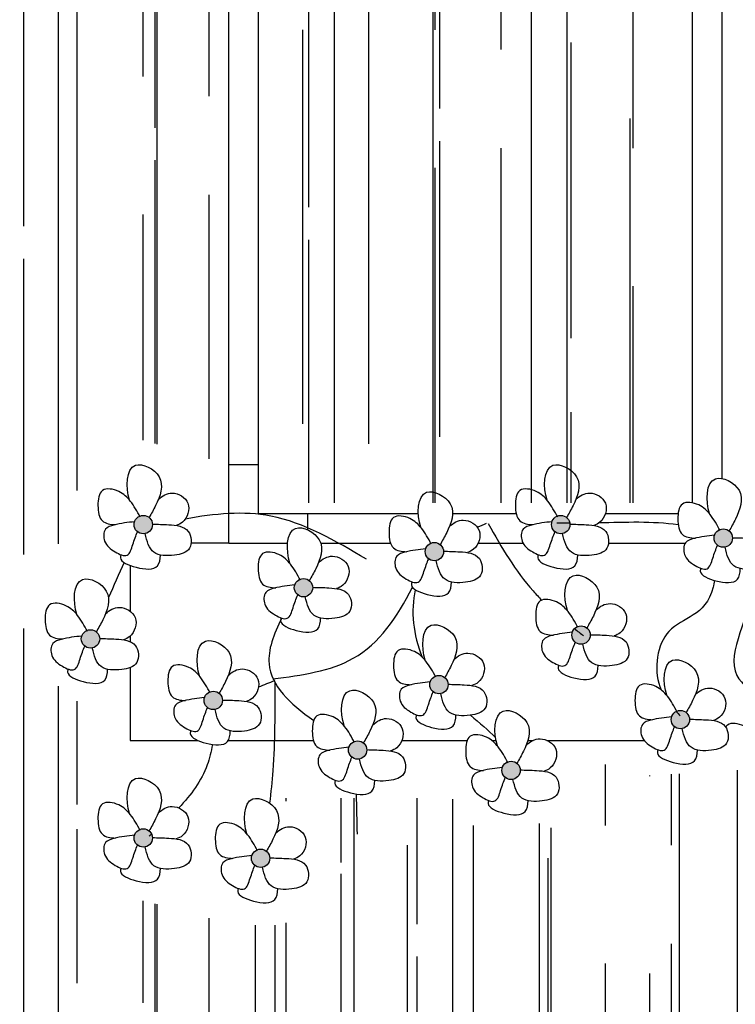
# Model space of a CAD drawing. Extents: x -1.2 to 48.7, y 1.5 to 32.2.
# Drawn here: x 10.4 to 11.1, y 8.5 to 9.5 of the extents above; entities that cross this region are included whole.
import ezdxf

# ---------------------------------------------------------------- set-up
doc = ezdxf.new("R2010")
doc.units = 0
doc.header["$MEASUREMENT"] = 0
for name, color, linetype in [('ESQUADRIAS', 4, 'CONTINUOUS'), ('HACHURA', 32, 'CONTINUOUS'), ('MÓVEIS', 10, 'CONTINUOUS'), ('PAREDE', 7, 'CONTINUOUS'), ('PAREDES', 7, 'CONTINUOUS'), ('TEXTO', 3, 'CONTINUOUS')]:
    doc.layers.add(name, color=color, linetype=linetype)

msp = doc.modelspace()

# ---------------------------------------------------------------- hatches: boundary and pattern name
at = {"layer": 'PAREDE'}
h = msp.add_hatch(dxfattribs=at)
h.set_pattern_fill('AR-RROOF', color=256, scale=0.1, angle=90, style=0)
h.set_pattern_definition([(90, (33.58891, 18.00816), (-0.1, 0.22), [1.5, -0.2, 0.5, -0.1]), (90, (33.53891, 18.14116), (-0.133, -0.1), [0.3, -0.033, 0.6, -0.075]), (90, (33.50391, 18.058156), (-0.067, 0.52), [0.8, -0.14, 0.4, -0.1])])
h.paths.add_polyline_path([(11.05198, 10.46739), (10.61198, 10.46739), (10.61198, 9.03839), (11.05198, 9.03839)])
at = {"layer": 'PAREDES'}
h = msp.add_hatch(dxfattribs=at)
h.set_pattern_fill('AR-RROOF', color=256, scale=0.1, angle=90, style=0)
h.set_pattern_definition([(90, (16.40887, -20.91925), (-0.1, 0.22), [1.5, -0.2, 0.5, -0.1]), (90, (16.35887, -20.78625), (-0.133, -0.1), [0.3, -0.033, 0.6, -0.075]), (90, (16.32387, -20.86925), (-0.067, 0.52), [0.8, -0.14, 0.4, -0.1])])
h.paths.add_polyline_path([(13.63281, 8.68781), (12.03135, 10.56778), (10.13262, 10.56778), (8.53116, 8.68781), (6.08198, 7.19635, 1), (6.33198, 7.19635, 1), (6.58198, 7.19635, 1), (6.83198, 7.19635, 1), (7.08198, 7.19635, 1), (7.33198, 7.19635, 1), (7.58198, 7.19635, 1), (7.83198, 7.19635, 1), (8.08198, 7.19635, 1), (8.33198, 7.19635, 1), (8.58198, 7.19635, 0.488238), (8.73742, 7.07511), (11.08198, 8.50286), (13.42654, 7.07511, 0.488238), (13.58198, 7.19635, 1), (13.83198, 7.19635, 1), (14.08198, 7.19635, 1), (14.33198, 7.19635, 1), (14.58198, 7.19635, 1), (14.83198, 7.19635, 1), (15.08198, 7.19635, 1), (15.33198, 7.19635, 1), (15.58198, 7.19635, 1), (15.83198, 7.19635, 1), (16.08198, 7.19635)])
h.paths.add_polyline_path([(11.79313, 8.86067), (11.74287, 8.81049), (11.68544, 8.77464), (11.59211, 8.73163), (11.54903, 8.76031), (11.52749, 8.71729), (11.56339, 8.65994), (11.628, 8.63126), (11.64236, 8.55241), (11.59211, 8.5309), (11.4916, 8.5309), (11.48442, 8.57391), (11.4557, 8.60976), (11.41262, 8.59542), (11.39826, 8.6241), (11.37673, 8.65994), (11.36237, 8.71729), (11.34801, 8.74597), (11.30493, 8.76031), (11.24032, 8.7388), (11.18288, 8.76031), (11.10391, 8.76748), (10.98904, 8.76031), (10.96032, 8.77464), (10.94596, 8.72446), (10.92442, 8.70295), (10.84545, 8.73163), (10.80237, 8.7388), (10.63725, 8.7388), (10.70186, 8.66711), (10.63725, 8.60976), (10.58699, 8.60976), (10.53674, 8.6241), (10.45059, 8.6456), (10.42187, 8.72446), (10.45059, 8.76031), (10.45777, 8.80332), (10.44341, 8.82483), (10.40751, 8.8535), (10.39315, 8.88218), (10.38597, 8.93236), (10.40033, 8.99688), (10.42187, 8.99688), (10.42905, 9.05424), (10.48648, 9.10442), (10.58198, 9.07739), (10.58198, 10.49739), (11.58198, 10.49739), (11.58198, 9.07739), (11.62082, 9.06857), (11.67826, 9.11159), (11.74287, 9.08291), (11.74287, 9.00405), (11.70698, 8.9467), (11.75723, 8.92519)], flags=16)
at = {"layer": 'TEXTO'}
h = msp.add_hatch(color=256, dxfattribs=at)
h.dxf.hatch_style = 1
h.paths.add_polyline_path([(10.48582, 9.01631, 1), (10.50446, 9.01631, 1)])
h = msp.add_hatch(color=256, dxfattribs=at)
h.dxf.hatch_style = 1
h.paths.add_polyline_path([(10.90936, 9.01631, 1), (10.92799, 9.01631, 1)])
h = msp.add_hatch(color=256, dxfattribs=at)
h.dxf.hatch_style = 1
h.paths.add_polyline_path([(11.07419, 9.00258, 1), (11.09282, 9.00258, 1)])
h = msp.add_hatch(color=256, dxfattribs=at)
h.dxf.hatch_style = 1
h.paths.add_polyline_path([(10.78115, 8.98886, 1), (10.79978, 8.98886, 1)])
h = msp.add_hatch(color=256, dxfattribs=at)
h.dxf.hatch_style = 1
h.paths.add_polyline_path([(10.64837, 8.95225, 1), (10.667, 8.95225, 1)])
h = msp.add_hatch(color=256, dxfattribs=at)
h.dxf.hatch_style = 1
h.paths.add_polyline_path([(10.92996, 8.90421, 1), (10.94859, 8.90421, 1)])
h = msp.add_hatch(color=256, dxfattribs=at)
h.dxf.hatch_style = 1
h.paths.add_polyline_path([(10.43227, 8.90032, 1), (10.45091, 8.90032, 1)])
h = msp.add_hatch(color=256, dxfattribs=at)
h.dxf.hatch_style = 1
h.paths.add_polyline_path([(10.78573, 8.85388, 1), (10.80436, 8.85388, 1)])
h = msp.add_hatch(color=256, dxfattribs=at)
h.dxf.hatch_style = 1
h.paths.add_polyline_path([(10.55679, 8.83787, 1), (10.57543, 8.83787, 1)])
h = msp.add_hatch(color=256, dxfattribs=at)
h.dxf.hatch_style = 1
h.paths.add_polyline_path([(11.03069, 8.81842, 1), (11.04932, 8.81842, 1)])
h = msp.add_hatch(color=256, dxfattribs=at)
h.dxf.hatch_style = 1
h.paths.add_polyline_path([(10.70331, 8.78754, 1), (10.72195, 8.78754, 1)])
h = msp.add_hatch(color=256, dxfattribs=at)
h.dxf.hatch_style = 1
h.paths.add_polyline_path([(10.85899, 8.76695, 1), (10.87762, 8.76695, 1)])
h = msp.add_hatch(color=256, dxfattribs=at)
h.dxf.hatch_style = 1
h.paths.add_polyline_path([(10.48582, 8.69831, 1), (10.50446, 8.69831, 1)])
h = msp.add_hatch(color=256, dxfattribs=at)
h.dxf.hatch_style = 1
h.paths.add_polyline_path([(10.60487, 8.67772, 1), (10.6235, 8.67772, 1)])

# ---------------------------------------------------------------- linework, layer by layer
at = {"layer": 'ESQUADRIAS'}
for p, q in [((10.58198, 8.99739), (10.58198, 10.49739)), ((11.08198, 10.49739), (11.08198, 9.06312)), ((10.61198, 9.02739), (10.61198, 10.46739)), ((11.05198, 10.46739), (11.05198, 9.03835)), ((10.58198, 9.07739), (10.61198, 9.07739)), ((10.61198, 9.02739), (10.77417, 9.02739)), ((10.66198, 9.01092), (10.66198, 9.02739)), ((10.80887, 9.02739), (10.87347, 9.02739)), ((10.964, 9.02739), (11.03775, 9.02739)), ((11.06955, 9.02739), (11.06968, 9.02739)), ((10.58198, 8.99739), (10.54366, 8.99739)), ((10.58198, 8.99739), (10.64151, 8.99739)), ((10.67523, 8.99739), (10.74599, 8.99739)), ((10.78673, 8.99739), (10.78685, 8.99739)), ((10.8348, 8.99739), (10.88045, 8.99739)), ((10.96719, 8.99739), (11.04496, 8.99739)), ((10.48198, 8.97473), (10.48198, 8.92831)), ((10.48198, 8.90329), (10.48198, 8.89744)), ((10.48198, 8.87135), (10.48198, 8.79739)), ((10.48198, 8.79739), (10.55022, 8.79739)), ((10.58144, 8.79739), (10.66773, 8.79739)), ((10.75753, 8.79739), (10.82384, 8.79739)), ((10.8486, 8.79739), (10.85301, 8.79739)), ((10.88532, 8.79739), (10.89078, 8.79739)), ((10.90458, 8.79739), (11.00315, 8.79739))]:
    msp.add_line(p, q, dxfattribs=at)
at = {"layer": 'HACHURA'}
for points, knots in [([(10.72154, 8.9812), (10.68993, 8.99978), (10.63211, 9.03374), (10.5675, 9.02738), (10.53779, 9.02192)], [0, 0, 0, 0, 0.1062646, 0.1943161, 0.1943161, 0.1943161, 0.1943161]), ([(10.84502, 9.01727), (10.85878, 8.99324), (10.8747, 8.96543), (10.89639, 8.94265), (10.89943, 8.93964)], [0, 0, 0, 0, 0.08214993, 0.09505928, 0.09505928, 0.09505928, 0.09505928]), ([(11.03789, 9.01596), (11.03786, 9.01596), (11.01149, 9.01984), (10.98435, 9.01846), (10.95743, 9.01793)], [0.07134182, 0.07134182, 0.07134182, 0.07134182, 0.07142804, 0.15184873, 0.15184873, 0.15184873, 0.15184873]), ([(11.10363, 8.97124), (11.1072, 8.96535), (11.12065, 8.93253), (11.0738, 8.87403), (11.11289, 8.84657), (11.12151, 8.83867)], [0.0322487, 0.0322487, 0.0322487, 0.0322487, 0.0530659, 0.1434227, 0.1773082, 0.1773082, 0.1773082, 0.1773082]), ([(10.62656, 8.85971), (10.65588, 8.86364), (10.71873, 8.87207), (10.7527, 8.92226), (10.7683, 8.95267)], [0, 0, 0, 0, 0.0843105, 0.1807077, 0.1807077, 0.1807077, 0.1807077]), ([(11.07461, 8.95964), (11.07422, 8.95719), (11.0676, 8.92282), (11.02054, 8.92228), (11.01253, 8.86878), (11.02, 8.84982), (11.02047, 8.84874)], [0.0409418, 0.0409418, 0.0409418, 0.0409418, 0.0455986, 0.1088433, 0.1654963, 0.1690037, 0.1690037, 0.1690037, 0.1690037]), ([(10.63568, 8.92141), (10.62717, 8.90498), (10.61267, 8.86482), (10.64338, 8.8346), (10.66802, 8.8176)], [0.0342998, 0.0342998, 0.0342998, 0.0342998, 0.0860198, 0.165683, 0.165683, 0.165683, 0.165683]), ([(10.62846, 8.85592), (10.62861, 8.82612), (10.62881, 8.78521), (10.6246, 8.74464), (10.62325, 8.73363)], [0, 0, 0, 0, 0.0892395, 0.1225049, 0.1225049, 0.1225049, 0.1225049]), ([(10.56521, 8.79317), (10.56411, 8.78599), (10.55854, 8.7621), (10.54368, 8.74215), (10.53117, 8.72886)], [0.04296906, 0.04296906, 0.04296906, 0.04296906, 0.06498747, 0.11848617, 0.11848617, 0.11848617, 0.11848617])]:
    msp.add_open_spline(points, degree=3, knots=knots, dxfattribs=at)
for points in [[(10.84312, 9.01727), (10.8401, 9.01603), (10.83708, 9.0148), (10.83408, 9.01354)], [(10.92788, 9.01775), (10.92351, 9.01777), (10.91915, 9.0178), (10.91478, 9.01784)], [(10.78499, 8.98132), (10.78462, 8.98082), (10.78424, 8.98032), (10.78388, 8.97982)], [(10.47561, 8.9778), (10.47035, 8.96597), (10.46509, 8.95415), (10.45983, 8.94232)], [(10.77109, 8.95025), (10.76639, 8.92885), (10.76877, 8.9042), (10.77813, 8.88191)], [(10.93263, 8.91073), (10.93571, 8.90827), (10.9388, 8.90582), (10.9419, 8.90337)], [(10.62846, 8.85782), (10.62298, 8.85566), (10.6175, 8.8535), (10.61202, 8.85134)], [(10.82708, 8.82291), (10.83637, 8.81508), (10.84536, 8.80766), (10.85253, 8.80012)], [(11.0357, 8.82668), (11.03701, 8.8252), (11.03834, 8.82372), (11.03967, 8.82225)], [(10.71112, 8.74294), (10.71142, 8.72934), (10.71173, 8.71575), (10.71204, 8.70216)], [(10.50352, 8.70238), (10.50274, 8.70167), (10.50196, 8.70096), (10.50118, 8.70026)]]:
    msp.add_open_spline(points, degree=3, dxfattribs=at)
at = {"layer": 'MÓVEIS'}
for points, knots in [([(10.4814, 9.04085), (10.48137, 9.04095), (10.47711, 9.05376), (10.47788, 9.0874), (10.52005, 9.06606), (10.51026, 9.03969), (10.50328, 9.02738), (10.50104, 9.02352)], [0.019518, 0.019518, 0.019518, 0.019518, 0.0197779, 0.0556494, 0.0823842, 0.1118244, 0.1255483, 0.1255483, 0.1255483, 0.1255483]), ([(10.90493, 9.04085), (10.9049, 9.04095), (10.90064, 9.05376), (10.90141, 9.0874), (10.94358, 9.06606), (10.9338, 9.03969), (10.92681, 9.02738), (10.92458, 9.02352)], [0.019518, 0.019518, 0.019518, 0.019518, 0.0197779, 0.0556494, 0.0823842, 0.1118244, 0.1255483, 0.1255483, 0.1255483, 0.1255483]), ([(11.06976, 9.02713), (11.06973, 9.02722), (11.06548, 9.04003), (11.06624, 9.07367), (11.10841, 9.05233), (11.09863, 9.02597), (11.09164, 9.01366), (11.08941, 9.00979)], [0.019518, 0.019518, 0.019518, 0.019518, 0.0197779, 0.0556494, 0.0823842, 0.1118244, 0.1255483, 0.1255483, 0.1255483, 0.1255483]), ([(10.49203, 9.02392), (10.48893, 9.02958), (10.48337, 9.03973), (10.47136, 9.05133), (10.45076, 9.05485), (10.44826, 9.03525), (10.45097, 9.01802), (10.46188, 9.01642), (10.46706, 9.01622)], [0, 0, 0, 0, 0.01910552, 0.03432785, 0.05092686, 0.06685106, 0.08308651, 0.09728606, 0.09728606, 0.09728606, 0.09728606]), ([(10.77673, 9.0134), (10.77669, 9.01349), (10.77244, 9.02631), (10.77321, 9.05994), (10.81538, 9.0386), (10.80559, 9.01224), (10.7986, 8.99993), (10.79637, 8.99606)], [0.019518, 0.019518, 0.019518, 0.019518, 0.0197779, 0.0556494, 0.0823842, 0.1118244, 0.1255483, 0.1255483, 0.1255483, 0.1255483]), ([(10.91556, 9.02392), (10.91246, 9.02958), (10.9069, 9.03973), (10.89489, 9.05133), (10.87429, 9.05485), (10.87179, 9.03525), (10.8745, 9.01802), (10.88541, 9.01642), (10.89059, 9.01622)], [0, 0, 0, 0, 0.01910552, 0.03432785, 0.05092686, 0.06685106, 0.08308651, 0.09728606, 0.09728606, 0.09728606, 0.09728606]), ([(10.51037, 9.04169), (10.5143, 9.04552), (10.52523, 9.05171), (10.54557, 9.03951), (10.53902, 9.02008), (10.53093, 9.0161), (10.52863, 9.01539)], [0.02249767, 0.02249767, 0.02249767, 0.02249767, 0.03801099, 0.05702262, 0.07696026, 0.08413779, 0.08413779, 0.08413779, 0.08413779]), ([(10.93391, 9.04169), (10.93783, 9.04552), (10.94876, 9.05171), (10.9691, 9.03951), (10.96256, 9.02008), (10.95446, 9.0161), (10.95216, 9.01539)], [0.02249767, 0.02249767, 0.02249767, 0.02249767, 0.03801099, 0.05702262, 0.07696026, 0.08413779, 0.08413779, 0.08413779, 0.08413779]), ([(11.08039, 9.0102), (11.0773, 9.01585), (11.07174, 9.02601), (11.05972, 9.03761), (11.03913, 9.04113), (11.03662, 9.02152), (11.03934, 9.00429), (11.05025, 9.0027), (11.05543, 9.00249)], [0, 0, 0, 0, 0.01910552, 0.03432785, 0.05092686, 0.06685106, 0.08308651, 0.09728606, 0.09728606, 0.09728606, 0.09728606]), ([(10.78736, 8.99647), (10.78426, 9.00212), (10.7787, 9.01228), (10.76668, 9.02388), (10.74609, 9.0274), (10.74358, 9.00779), (10.7463, 8.99056), (10.75721, 8.98897), (10.76239, 8.98877)], [0, 0, 0, 0, 0.01910552, 0.03432785, 0.05092686, 0.06685106, 0.08308651, 0.09728606, 0.09728606, 0.09728606, 0.09728606]), ([(10.48627, 9.01916), (10.47948, 9.01846), (10.46958, 9.01731), (10.45454, 9.01259), (10.45463, 8.99698), (10.46481, 8.98897), (10.48033, 8.98164), (10.48469, 8.99705), (10.48768, 9.00508), (10.48926, 9.00908)], [0.00226125, 0.00226125, 0.00226125, 0.00226125, 0.02334427, 0.03278823, 0.04484157, 0.06023127, 0.07268401, 0.08489091, 0.09838127, 0.09838127, 0.09838127, 0.09838127]), ([(10.50445, 9.0167), (10.50973, 9.01661), (10.52204, 9.01629), (10.54323, 9.01429), (10.54556, 8.98945), (10.52533, 8.98405), (10.50298, 8.98473), (10.49875, 8.99936), (10.497, 9.00718)], [0.0054543, 0.0054543, 0.0054543, 0.0054543, 0.0217796, 0.0427397, 0.0596736, 0.0765324, 0.097532, 0.1188655, 0.1188655, 0.1188655, 0.1188655]), ([(10.64394, 8.9768), (10.64391, 8.97689), (10.63966, 8.9897), (10.64042, 9.02334), (10.68259, 9.002), (10.67281, 8.97563), (10.66582, 8.96333), (10.66359, 8.95946)], [0.019518, 0.019518, 0.019518, 0.019518, 0.0197779, 0.0556494, 0.0823842, 0.1118244, 0.1255483, 0.1255483, 0.1255483, 0.1255483]), ([(10.8057, 9.01423), (10.80963, 9.01807), (10.82056, 9.02426), (10.8409, 9.01205), (10.83435, 8.99262), (10.82626, 8.98865), (10.82396, 8.98794)], [0.02249767, 0.02249767, 0.02249767, 0.02249767, 0.03801099, 0.05702262, 0.07696026, 0.08413779, 0.08413779, 0.08413779, 0.08413779]), ([(10.9098, 9.01916), (10.90301, 9.01846), (10.89311, 9.01731), (10.87807, 9.01259), (10.87817, 8.99698), (10.88834, 8.98897), (10.90386, 8.98164), (10.90822, 8.99705), (10.91121, 9.00508), (10.91279, 9.00908)], [0.00226125, 0.00226125, 0.00226125, 0.00226125, 0.02334427, 0.03278823, 0.04484157, 0.06023127, 0.07268401, 0.08489091, 0.09838127, 0.09838127, 0.09838127, 0.09838127]), ([(10.92798, 9.0167), (10.93326, 9.01661), (10.94558, 9.01629), (10.96676, 9.01429), (10.96909, 8.98945), (10.94886, 8.98405), (10.92651, 8.98473), (10.92228, 8.99936), (10.92053, 9.00718)], [0.0054543, 0.0054543, 0.0054543, 0.0054543, 0.0217796, 0.0427397, 0.0596736, 0.0765324, 0.097532, 0.1188655, 0.1188655, 0.1188655, 0.1188655]), ([(11.07464, 9.00543), (11.06784, 9.00474), (11.05795, 9.00358), (11.0429, 8.99887), (11.043, 8.98325), (11.05317, 8.97524), (11.0687, 8.96791), (11.07305, 8.98332), (11.07605, 8.99136), (11.07763, 8.99536)], [0.00226125, 0.00226125, 0.00226125, 0.00226125, 0.02334427, 0.03278823, 0.04484157, 0.06023127, 0.07268401, 0.08489091, 0.09838127, 0.09838127, 0.09838127, 0.09838127]), ([(11.09281, 9.00298), (11.0981, 9.00289), (11.11041, 9.00257), (11.1316, 9.00057), (11.13392, 8.97572), (11.1137, 8.97032), (11.09135, 8.97101), (11.08712, 8.98563), (11.08537, 8.99345)], [0.0054543, 0.0054543, 0.0054543, 0.0054543, 0.0217796, 0.0427397, 0.0596736, 0.0765324, 0.097532, 0.1188655, 0.1188655, 0.1188655, 0.1188655]), ([(10.7816, 8.9917), (10.77481, 8.99101), (10.76491, 8.98985), (10.74987, 8.98514), (10.74996, 8.96953), (10.76014, 8.96152), (10.77566, 8.95419), (10.78002, 8.96959), (10.78301, 8.97763), (10.78459, 8.98163)], [0.00226125, 0.00226125, 0.00226125, 0.00226125, 0.02334427, 0.03278823, 0.04484157, 0.06023127, 0.07268401, 0.08489091, 0.09838127, 0.09838127, 0.09838127, 0.09838127]), ([(10.47254, 8.98567), (10.47205, 8.98463), (10.47062, 8.97894), (10.48923, 8.97108), (10.51055, 8.96978), (10.51233, 8.98099), (10.51248, 8.98543)], [0.01117221, 0.01117221, 0.01117221, 0.01117221, 0.01513912, 0.03380375, 0.05563408, 0.06757418, 0.06757418, 0.06757418, 0.06757418]), ([(10.65457, 8.95987), (10.65148, 8.96552), (10.64592, 8.97568), (10.6339, 8.98728), (10.6133, 8.9908), (10.6108, 8.97119), (10.61352, 8.95396), (10.62443, 8.95237), (10.62961, 8.95216)], [0, 0, 0, 0, 0.01910552, 0.03432785, 0.05092686, 0.06685106, 0.08308651, 0.09728606, 0.09728606, 0.09728606, 0.09728606]), ([(10.67292, 8.97763), (10.67685, 8.98147), (10.68778, 8.98766), (10.70811, 8.97545), (10.70157, 8.95602), (10.69348, 8.95205), (10.69117, 8.95133)], [0.02249767, 0.02249767, 0.02249767, 0.02249767, 0.03801099, 0.05702262, 0.07696026, 0.08413779, 0.08413779, 0.08413779, 0.08413779]), ([(10.79978, 8.98925), (10.80506, 8.98916), (10.81737, 8.98884), (10.83856, 8.98684), (10.84088, 8.96199), (10.82066, 8.9566), (10.79831, 8.95728), (10.79408, 8.9719), (10.79233, 8.97973)], [0.0054543, 0.0054543, 0.0054543, 0.0054543, 0.0217796, 0.0427397, 0.0596736, 0.0765324, 0.097532, 0.1188655, 0.1188655, 0.1188655, 0.1188655]), ([(10.89608, 8.98567), (10.89558, 8.98463), (10.89416, 8.97894), (10.91277, 8.97108), (10.93408, 8.96978), (10.93586, 8.98099), (10.93601, 8.98543)], [0.01117221, 0.01117221, 0.01117221, 0.01117221, 0.01513912, 0.03380375, 0.05563408, 0.06757418, 0.06757418, 0.06757418, 0.06757418]), ([(11.06091, 8.97194), (11.06041, 8.9709), (11.05899, 8.96521), (11.0776, 8.95735), (11.09891, 8.95606), (11.10069, 8.96726), (11.10085, 8.9717)], [0.01117221, 0.01117221, 0.01117221, 0.01117221, 0.01513912, 0.03380375, 0.05563408, 0.06757418, 0.06757418, 0.06757418, 0.06757418]), ([(10.42785, 8.92486), (10.42782, 8.92496), (10.42356, 8.93777), (10.42433, 8.97141), (10.4665, 8.95007), (10.45671, 8.9237), (10.44973, 8.91139), (10.44749, 8.90753)], [0.019518, 0.019518, 0.019518, 0.019518, 0.0197779, 0.0556494, 0.0823842, 0.1118244, 0.1255483, 0.1255483, 0.1255483, 0.1255483]), ([(10.92553, 8.92876), (10.9255, 8.92885), (10.92125, 8.94166), (10.92201, 8.9753), (10.96419, 8.95396), (10.9544, 8.92759), (10.94741, 8.91528), (10.94518, 8.91142)], [0.019518, 0.019518, 0.019518, 0.019518, 0.0197779, 0.0556494, 0.0823842, 0.1118244, 0.1255483, 0.1255483, 0.1255483, 0.1255483]), ([(10.64881, 8.9551), (10.64202, 8.9544), (10.63213, 8.95325), (10.61708, 8.94854), (10.61718, 8.93292), (10.62735, 8.92491), (10.64287, 8.91758), (10.64723, 8.93299), (10.65023, 8.94103), (10.6518, 8.94503)], [0.00226125, 0.00226125, 0.00226125, 0.00226125, 0.02334427, 0.03278823, 0.04484157, 0.06023127, 0.07268401, 0.08489091, 0.09838127, 0.09838127, 0.09838127, 0.09838127]), ([(10.66699, 8.95264), (10.67228, 8.95256), (10.68459, 8.95224), (10.70578, 8.95024), (10.7081, 8.92539), (10.68787, 8.91999), (10.66553, 8.92067), (10.6613, 8.9353), (10.65954, 8.94312)], [0.0054543, 0.0054543, 0.0054543, 0.0054543, 0.0217796, 0.0427397, 0.0596736, 0.0765324, 0.097532, 0.1188655, 0.1188655, 0.1188655, 0.1188655]), ([(10.76787, 8.95821), (10.76738, 8.95718), (10.76595, 8.95149), (10.78456, 8.94362), (10.80588, 8.94233), (10.80765, 8.95354), (10.80781, 8.95797)], [0.01117221, 0.01117221, 0.01117221, 0.01117221, 0.01513912, 0.03380375, 0.05563408, 0.06757418, 0.06757418, 0.06757418, 0.06757418]), ([(10.93616, 8.91182), (10.93307, 8.91748), (10.92751, 8.92763), (10.91549, 8.93923), (10.8949, 8.94275), (10.89239, 8.92315), (10.89511, 8.90592), (10.90602, 8.90433), (10.9112, 8.90412)], [0, 0, 0, 0, 0.01910552, 0.03432785, 0.05092686, 0.06685106, 0.08308651, 0.09728606, 0.09728606, 0.09728606, 0.09728606]), ([(10.43848, 8.90793), (10.43538, 8.91359), (10.42982, 8.92374), (10.41781, 8.93534), (10.39721, 8.93886), (10.39471, 8.91926), (10.39742, 8.90203), (10.40833, 8.90043), (10.41351, 8.90023)], [0, 0, 0, 0, 0.01910552, 0.03432785, 0.05092686, 0.06685106, 0.08308651, 0.09728606, 0.09728606, 0.09728606, 0.09728606]), ([(10.45682, 8.9257), (10.46075, 8.92953), (10.47168, 8.93572), (10.49202, 8.92352), (10.48547, 8.90409), (10.47738, 8.90011), (10.47508, 8.8994)], [0.02249767, 0.02249767, 0.02249767, 0.02249767, 0.03801099, 0.05702262, 0.07696026, 0.08413779, 0.08413779, 0.08413779, 0.08413779]), ([(10.95451, 8.92959), (10.95844, 8.93342), (10.96937, 8.93962), (10.98971, 8.92741), (10.98316, 8.90798), (10.97507, 8.904), (10.97277, 8.90329)], [0.02249767, 0.02249767, 0.02249767, 0.02249767, 0.03801099, 0.05702262, 0.07696026, 0.08413779, 0.08413779, 0.08413779, 0.08413779]), ([(10.63509, 8.92161), (10.63459, 8.92057), (10.63317, 8.91488), (10.65178, 8.90702), (10.67309, 8.90573), (10.67487, 8.91693), (10.67503, 8.92137)], [0.01117221, 0.01117221, 0.01117221, 0.01117221, 0.01513912, 0.03380375, 0.05563408, 0.06757418, 0.06757418, 0.06757418, 0.06757418]), ([(10.7813, 8.87843), (10.78127, 8.87852), (10.77702, 8.89133), (10.77778, 8.92497), (10.81995, 8.90363), (10.81017, 8.87726), (10.80318, 8.86495), (10.80095, 8.86109)], [0.019518, 0.019518, 0.019518, 0.019518, 0.0197779, 0.0556494, 0.0823842, 0.1118244, 0.1255483, 0.1255483, 0.1255483, 0.1255483]), ([(10.43272, 8.90317), (10.42593, 8.90247), (10.41603, 8.90132), (10.40099, 8.8966), (10.40108, 8.88099), (10.41126, 8.87298), (10.42678, 8.86565), (10.43114, 8.88106), (10.43413, 8.88909), (10.43571, 8.89309)], [0.00226125, 0.00226125, 0.00226125, 0.00226125, 0.02334427, 0.03278823, 0.04484157, 0.06023127, 0.07268401, 0.08489091, 0.09838127, 0.09838127, 0.09838127, 0.09838127]), ([(10.93041, 8.90706), (10.92361, 8.90636), (10.91372, 8.90521), (10.89867, 8.90049), (10.89877, 8.88488), (10.90894, 8.87687), (10.92447, 8.86954), (10.92883, 8.88495), (10.93182, 8.89298), (10.9334, 8.89698)], [0.00226125, 0.00226125, 0.00226125, 0.00226125, 0.02334427, 0.03278823, 0.04484157, 0.06023127, 0.07268401, 0.08489091, 0.09838127, 0.09838127, 0.09838127, 0.09838127]), ([(10.94858, 8.9046), (10.95387, 8.90451), (10.96618, 8.90419), (10.98737, 8.90219), (10.98969, 8.87735), (10.96947, 8.87195), (10.94712, 8.87263), (10.94289, 8.88726), (10.94114, 8.89508)], [0.0054543, 0.0054543, 0.0054543, 0.0054543, 0.0217796, 0.0427397, 0.0596736, 0.0765324, 0.097532, 0.1188655, 0.1188655, 0.1188655, 0.1188655]), ([(10.4509, 8.90071), (10.45618, 8.90062), (10.4685, 8.9003), (10.48968, 8.8983), (10.49201, 8.87346), (10.47178, 8.86806), (10.44943, 8.86874), (10.4452, 8.88337), (10.44345, 8.89119)], [0.0054543, 0.0054543, 0.0054543, 0.0054543, 0.0217796, 0.0427397, 0.0596736, 0.0765324, 0.097532, 0.1188655, 0.1188655, 0.1188655, 0.1188655]), ([(10.55237, 8.86241), (10.55234, 8.8625), (10.54808, 8.87532), (10.54885, 8.90895), (10.59102, 8.88761), (10.58123, 8.86125), (10.57425, 8.84894), (10.57201, 8.84507)], [0.019518, 0.019518, 0.019518, 0.019518, 0.0197779, 0.0556494, 0.0823842, 0.1118244, 0.1255483, 0.1255483, 0.1255483, 0.1255483]), ([(10.79193, 8.86149), (10.78884, 8.86715), (10.78328, 8.8773), (10.77126, 8.8889), (10.75067, 8.89242), (10.74816, 8.87282), (10.75088, 8.85559), (10.76179, 8.854), (10.76697, 8.85379)], [0, 0, 0, 0, 0.01910552, 0.03432785, 0.05092686, 0.06685106, 0.08308651, 0.09728606, 0.09728606, 0.09728606, 0.09728606]), ([(10.81028, 8.87926), (10.81421, 8.88309), (10.82514, 8.88928), (10.84548, 8.87708), (10.83893, 8.85765), (10.83084, 8.85367), (10.82854, 8.85296)], [0.02249767, 0.02249767, 0.02249767, 0.02249767, 0.03801099, 0.05702262, 0.07696026, 0.08413779, 0.08413779, 0.08413779, 0.08413779]), ([(10.563, 8.84548), (10.5599, 8.85113), (10.55434, 8.86129), (10.54233, 8.87289), (10.52173, 8.87641), (10.51923, 8.8568), (10.52194, 8.83957), (10.53285, 8.83798), (10.53803, 8.83777)], [0, 0, 0, 0, 0.01910552, 0.03432785, 0.05092686, 0.06685106, 0.08308651, 0.09728606, 0.09728606, 0.09728606, 0.09728606]), ([(10.91668, 8.87357), (10.91618, 8.87253), (10.91476, 8.86684), (10.93337, 8.85898), (10.95468, 8.85768), (10.95646, 8.86889), (10.95662, 8.87333)], [0.01117221, 0.01117221, 0.01117221, 0.01117221, 0.01513912, 0.03380375, 0.05563408, 0.06757418, 0.06757418, 0.06757418, 0.06757418]), ([(11.02627, 8.84297), (11.02623, 8.84306), (11.02198, 8.85587), (11.02275, 8.88951), (11.06492, 8.86817), (11.05513, 8.8418), (11.04814, 8.82949), (11.04591, 8.82563)], [0.019518, 0.019518, 0.019518, 0.019518, 0.0197779, 0.0556494, 0.0823842, 0.1118244, 0.1255483, 0.1255483, 0.1255483, 0.1255483]), ([(10.41899, 8.86968), (10.4185, 8.86864), (10.41707, 8.86295), (10.43568, 8.85509), (10.457, 8.85379), (10.45878, 8.865), (10.45893, 8.86944)], [0.01117221, 0.01117221, 0.01117221, 0.01117221, 0.01513912, 0.03380375, 0.05563408, 0.06757418, 0.06757418, 0.06757418, 0.06757418]), ([(10.58134, 8.86324), (10.58527, 8.86708), (10.5962, 8.87327), (10.61654, 8.86106), (10.60999, 8.84163), (10.6019, 8.83766), (10.5996, 8.83695)], [0.02249767, 0.02249767, 0.02249767, 0.02249767, 0.03801099, 0.05702262, 0.07696026, 0.08413779, 0.08413779, 0.08413779, 0.08413779]), ([(10.78618, 8.85673), (10.77938, 8.85603), (10.76949, 8.85488), (10.75444, 8.85016), (10.75454, 8.83455), (10.76471, 8.82654), (10.78024, 8.81921), (10.78459, 8.83462), (10.78759, 8.84265), (10.78917, 8.84665)], [0.00226125, 0.00226125, 0.00226125, 0.00226125, 0.02334427, 0.03278823, 0.04484157, 0.06023127, 0.07268401, 0.08489091, 0.09838127, 0.09838127, 0.09838127, 0.09838127]), ([(10.80435, 8.85427), (10.80964, 8.85418), (10.82195, 8.85386), (10.84314, 8.85186), (10.84546, 8.82702), (10.82524, 8.82162), (10.80289, 8.8223), (10.79866, 8.83693), (10.79691, 8.84475)], [0.0054543, 0.0054543, 0.0054543, 0.0054543, 0.0217796, 0.0427397, 0.0596736, 0.0765324, 0.097532, 0.1188655, 0.1188655, 0.1188655, 0.1188655]), ([(11.0369, 8.82603), (11.0338, 8.83169), (11.02824, 8.84184), (11.01623, 8.85344), (10.99563, 8.85696), (10.99312, 8.83736), (10.99584, 8.82013), (11.00675, 8.81854), (11.01193, 8.81833)], [0, 0, 0, 0, 0.01910552, 0.03432785, 0.05092686, 0.06685106, 0.08308651, 0.09728606, 0.09728606, 0.09728606, 0.09728606]), ([(10.69889, 8.81208), (10.69886, 8.81217), (10.6946, 8.82498), (10.69537, 8.85862), (10.73754, 8.83728), (10.72775, 8.81092), (10.72077, 8.79861), (10.71853, 8.79474)], [0.019518, 0.019518, 0.019518, 0.019518, 0.0197779, 0.0556494, 0.0823842, 0.1118244, 0.1255483, 0.1255483, 0.1255483, 0.1255483]), ([(11.05524, 8.8438), (11.05917, 8.84763), (11.0701, 8.85382), (11.09044, 8.84162), (11.08389, 8.82219), (11.0758, 8.81821), (11.0735, 8.8175)], [0.02249767, 0.02249767, 0.02249767, 0.02249767, 0.03801099, 0.05702262, 0.07696026, 0.08413779, 0.08413779, 0.08413779, 0.08413779]), ([(10.55724, 8.84071), (10.55045, 8.84002), (10.54055, 8.83886), (10.52551, 8.83415), (10.52561, 8.81854), (10.53578, 8.81053), (10.5513, 8.8032), (10.55566, 8.8186), (10.55865, 8.82664), (10.56023, 8.83064)], [0.00226125, 0.00226125, 0.00226125, 0.00226125, 0.02334427, 0.03278823, 0.04484157, 0.06023127, 0.07268401, 0.08489091, 0.09838127, 0.09838127, 0.09838127, 0.09838127]), ([(10.57542, 8.83826), (10.5807, 8.83817), (10.59302, 8.83785), (10.6142, 8.83585), (10.61653, 8.811), (10.5963, 8.80561), (10.57395, 8.80629), (10.56972, 8.82091), (10.56797, 8.82874)], [0.0054543, 0.0054543, 0.0054543, 0.0054543, 0.0217796, 0.0427397, 0.0596736, 0.0765324, 0.097532, 0.1188655, 0.1188655, 0.1188655, 0.1188655]), ([(10.70952, 8.79515), (10.70642, 8.8008), (10.70086, 8.81096), (10.68885, 8.82256), (10.66825, 8.82608), (10.66575, 8.80647), (10.66846, 8.78924), (10.67937, 8.78765), (10.68455, 8.78744)], [0, 0, 0, 0, 0.01910552, 0.03432785, 0.05092686, 0.06685106, 0.08308651, 0.09728606, 0.09728606, 0.09728606, 0.09728606]), ([(10.77245, 8.82324), (10.77195, 8.8222), (10.77053, 8.81651), (10.78914, 8.80865), (10.81045, 8.80735), (10.81223, 8.81856), (10.81239, 8.823)], [0.01117221, 0.01117221, 0.01117221, 0.01117221, 0.01513912, 0.03380375, 0.05563408, 0.06757418, 0.06757418, 0.06757418, 0.06757418]), ([(10.85456, 8.79149), (10.85453, 8.79158), (10.85028, 8.8044), (10.85104, 8.83803), (10.89321, 8.81669), (10.88343, 8.79033), (10.87644, 8.77802), (10.87421, 8.77415)], [0.019518, 0.019518, 0.019518, 0.019518, 0.0197779, 0.0556494, 0.0823842, 0.1118244, 0.1255483, 0.1255483, 0.1255483, 0.1255483]), ([(11.03114, 8.82127), (11.02435, 8.82057), (11.01445, 8.81942), (10.99941, 8.8147), (10.9995, 8.79909), (11.00968, 8.79108), (11.0252, 8.78375), (11.02956, 8.79916), (11.03255, 8.80719), (11.03413, 8.81119)], [0.00226125, 0.00226125, 0.00226125, 0.00226125, 0.02334427, 0.03278823, 0.04484157, 0.06023127, 0.07268401, 0.08489091, 0.09838127, 0.09838127, 0.09838127, 0.09838127]), ([(10.72786, 8.81291), (10.73179, 8.81675), (10.74272, 8.82294), (10.76306, 8.81073), (10.75651, 8.7913), (10.74842, 8.78733), (10.74612, 8.78662)], [0.02249767, 0.02249767, 0.02249767, 0.02249767, 0.03801099, 0.05702262, 0.07696026, 0.08413779, 0.08413779, 0.08413779, 0.08413779]), ([(11.04932, 8.81881), (11.0546, 8.81872), (11.06691, 8.8184), (11.0881, 8.8164), (11.09042, 8.79156), (11.0702, 8.78616), (11.04785, 8.78684), (11.04362, 8.80147), (11.04187, 8.80929)], [0.0054543, 0.0054543, 0.0054543, 0.0054543, 0.0217796, 0.0427397, 0.0596736, 0.0765324, 0.097532, 0.1188655, 0.1188655, 0.1188655, 0.1188655]), ([(11.12618, 8.786), (11.12309, 8.79165), (11.11752, 8.80181), (11.10551, 8.81341), (11.09044, 8.81598), (11.08648, 8.81175), (11.08595, 8.81097)], [0, 0, 0, 0, 0.01910552, 0.03432785, 0.05092686, 0.05403516, 0.05403516, 0.05403516, 0.05403516]), ([(10.54351, 8.80722), (10.54302, 8.80619), (10.5416, 8.8005), (10.5602, 8.79263), (10.58152, 8.79134), (10.5833, 8.80254), (10.58345, 8.80698)], [0.01117221, 0.01117221, 0.01117221, 0.01117221, 0.01513912, 0.03380375, 0.05563408, 0.06757418, 0.06757418, 0.06757418, 0.06757418]), ([(10.86519, 8.77456), (10.8621, 8.78021), (10.85654, 8.79037), (10.84452, 8.80197), (10.82392, 8.80549), (10.82142, 8.78588), (10.82414, 8.76865), (10.83505, 8.76706), (10.84023, 8.76685)], [0, 0, 0, 0, 0.01910552, 0.03432785, 0.05092686, 0.06685106, 0.08308651, 0.09728606, 0.09728606, 0.09728606, 0.09728606]), ([(10.88354, 8.79232), (10.88747, 8.79616), (10.8984, 8.80235), (10.91874, 8.79014), (10.91219, 8.77071), (10.9041, 8.76674), (10.90179, 8.76603)], [0.02249767, 0.02249767, 0.02249767, 0.02249767, 0.03801099, 0.05702262, 0.07696026, 0.08413779, 0.08413779, 0.08413779, 0.08413779]), ([(10.70376, 8.79038), (10.69697, 8.78969), (10.68707, 8.78853), (10.67203, 8.78382), (10.67212, 8.76821), (10.6823, 8.7602), (10.69782, 8.75286), (10.70218, 8.76827), (10.70517, 8.77631), (10.70675, 8.78031)], [0.00226125, 0.00226125, 0.00226125, 0.00226125, 0.02334427, 0.03278823, 0.04484157, 0.06023127, 0.07268401, 0.08489091, 0.09838127, 0.09838127, 0.09838127, 0.09838127]), ([(10.72194, 8.78793), (10.72722, 8.78784), (10.73953, 8.78752), (10.76072, 8.78552), (10.76305, 8.76067), (10.74282, 8.75528), (10.72047, 8.75596), (10.71624, 8.77058), (10.71449, 8.77841)], [0.0054543, 0.0054543, 0.0054543, 0.0054543, 0.0217796, 0.0427397, 0.0596736, 0.0765324, 0.097532, 0.1188655, 0.1188655, 0.1188655, 0.1188655]), ([(11.01741, 8.78778), (11.01692, 8.78674), (11.01549, 8.78105), (11.0341, 8.77319), (11.05542, 8.77189), (11.05719, 8.7831), (11.05735, 8.78754)], [0.01117221, 0.01117221, 0.01117221, 0.01117221, 0.01513912, 0.03380375, 0.05563408, 0.06757418, 0.06757418, 0.06757418, 0.06757418]), ([(10.85944, 8.76979), (10.85264, 8.7691), (10.84275, 8.76794), (10.8277, 8.76323), (10.8278, 8.74762), (10.83797, 8.73961), (10.8535, 8.73228), (10.85785, 8.74768), (10.86085, 8.75572), (10.86243, 8.75972)], [0.00226125, 0.00226125, 0.00226125, 0.00226125, 0.02334427, 0.03278823, 0.04484157, 0.06023127, 0.07268401, 0.08489091, 0.09838127, 0.09838127, 0.09838127, 0.09838127]), ([(10.87761, 8.76734), (10.8829, 8.76725), (10.89521, 8.76693), (10.9164, 8.76493), (10.91872, 8.74008), (10.8985, 8.73469), (10.87615, 8.73537), (10.87192, 8.74999), (10.87017, 8.75782)], [0.0054543, 0.0054543, 0.0054543, 0.0054543, 0.0217796, 0.0427397, 0.0596736, 0.0765324, 0.097532, 0.1188655, 0.1188655, 0.1188655, 0.1188655]), ([(10.4814, 8.72286), (10.48137, 8.72295), (10.47711, 8.73576), (10.47788, 8.7694), (10.52005, 8.74806), (10.51026, 8.7217), (10.50328, 8.70939), (10.50104, 8.70552)], [0.019518, 0.019518, 0.019518, 0.019518, 0.0197779, 0.0556494, 0.0823842, 0.1118244, 0.1255483, 0.1255483, 0.1255483, 0.1255483]), ([(10.69003, 8.75689), (10.68954, 8.75586), (10.68811, 8.75016), (10.70672, 8.7423), (10.72804, 8.74101), (10.72982, 8.75221), (10.72997, 8.75665)], [0.01117221, 0.01117221, 0.01117221, 0.01117221, 0.01513912, 0.03380375, 0.05563408, 0.06757418, 0.06757418, 0.06757418, 0.06757418]), ([(10.49203, 8.70593), (10.48893, 8.71158), (10.48337, 8.72174), (10.47136, 8.73334), (10.45076, 8.73686), (10.44826, 8.71725), (10.45097, 8.70002), (10.46188, 8.69843), (10.46706, 8.69822)], [0, 0, 0, 0, 0.01910552, 0.03432785, 0.05092686, 0.06685106, 0.08308651, 0.09728606, 0.09728606, 0.09728606, 0.09728606]), ([(10.60044, 8.70227), (10.60041, 8.70236), (10.59616, 8.71517), (10.59692, 8.74881), (10.6391, 8.72747), (10.62931, 8.70111), (10.62232, 8.6888), (10.62009, 8.68493)], [0.019518, 0.019518, 0.019518, 0.019518, 0.0197779, 0.0556494, 0.0823842, 0.1118244, 0.1255483, 0.1255483, 0.1255483, 0.1255483]), ([(10.84571, 8.7363), (10.84521, 8.73527), (10.84379, 8.72958), (10.8624, 8.72171), (10.88371, 8.72042), (10.88549, 8.73162), (10.88565, 8.73606)], [0.01117221, 0.01117221, 0.01117221, 0.01117221, 0.01513912, 0.03380375, 0.05563408, 0.06757418, 0.06757418, 0.06757418, 0.06757418]), ([(10.51037, 8.72369), (10.5143, 8.72753), (10.52523, 8.73372), (10.54557, 8.72151), (10.53902, 8.70208), (10.53093, 8.69811), (10.52863, 8.69739)], [0.02249767, 0.02249767, 0.02249767, 0.02249767, 0.03801099, 0.05702262, 0.07696026, 0.08413779, 0.08413779, 0.08413779, 0.08413779]), ([(10.61107, 8.68534), (10.60798, 8.69099), (10.60242, 8.70115), (10.5904, 8.71275), (10.56981, 8.71627), (10.5673, 8.69666), (10.57002, 8.67943), (10.58093, 8.67784), (10.58611, 8.67763)], [0, 0, 0, 0, 0.01910552, 0.03432785, 0.05092686, 0.06685106, 0.08308651, 0.09728606, 0.09728606, 0.09728606, 0.09728606]), ([(10.62942, 8.7031), (10.63335, 8.70694), (10.64428, 8.71313), (10.66462, 8.70092), (10.65807, 8.68149), (10.64998, 8.67752), (10.64768, 8.6768)], [0.02249767, 0.02249767, 0.02249767, 0.02249767, 0.03801099, 0.05702262, 0.07696026, 0.08413779, 0.08413779, 0.08413779, 0.08413779]), ([(10.48627, 8.70116), (10.47948, 8.70047), (10.46958, 8.69931), (10.45454, 8.6946), (10.45463, 8.67899), (10.46481, 8.67097), (10.48033, 8.66364), (10.48469, 8.67905), (10.48768, 8.68709), (10.48926, 8.69109)], [0.00226125, 0.00226125, 0.00226125, 0.00226125, 0.02334427, 0.03278823, 0.04484157, 0.06023127, 0.07268401, 0.08489091, 0.09838127, 0.09838127, 0.09838127, 0.09838127]), ([(10.50445, 8.69871), (10.50973, 8.69862), (10.52204, 8.6983), (10.54323, 8.6963), (10.54556, 8.67145), (10.52533, 8.66606), (10.50298, 8.66674), (10.49875, 8.68136), (10.497, 8.68918)], [0.0054543, 0.0054543, 0.0054543, 0.0054543, 0.0217796, 0.0427397, 0.0596736, 0.0765324, 0.097532, 0.1188655, 0.1188655, 0.1188655, 0.1188655]), ([(10.60532, 8.68057), (10.59852, 8.67988), (10.58863, 8.67872), (10.57358, 8.67401), (10.57368, 8.6584), (10.58385, 8.65038), (10.59938, 8.64305), (10.60374, 8.65846), (10.60673, 8.6665), (10.60831, 8.6705)], [0.00226125, 0.00226125, 0.00226125, 0.00226125, 0.02334427, 0.03278823, 0.04484157, 0.06023127, 0.07268401, 0.08489091, 0.09838127, 0.09838127, 0.09838127, 0.09838127]), ([(10.62349, 8.67812), (10.62878, 8.67803), (10.64109, 8.67771), (10.66228, 8.67571), (10.6646, 8.65086), (10.64438, 8.64547), (10.62203, 8.64615), (10.6178, 8.66077), (10.61605, 8.6686)], [0.0054543, 0.0054543, 0.0054543, 0.0054543, 0.0217796, 0.0427397, 0.0596736, 0.0765324, 0.097532, 0.1188655, 0.1188655, 0.1188655, 0.1188655]), ([(10.47254, 8.66767), (10.47205, 8.66663), (10.47062, 8.66094), (10.48923, 8.65308), (10.51055, 8.65179), (10.51233, 8.66299), (10.51248, 8.66743)], [0.01117221, 0.01117221, 0.01117221, 0.01117221, 0.01513912, 0.03380375, 0.05563408, 0.06757418, 0.06757418, 0.06757418, 0.06757418]), ([(10.59159, 8.64708), (10.59109, 8.64604), (10.58967, 8.64035), (10.60828, 8.63249), (10.62959, 8.6312), (10.63137, 8.6424), (10.63153, 8.64684)], [0.01117221, 0.01117221, 0.01117221, 0.01117221, 0.01513912, 0.03380375, 0.05563408, 0.06757418, 0.06757418, 0.06757418, 0.06757418])]:
    msp.add_open_spline(points, degree=3, knots=knots, dxfattribs=at)
at = {"layer": 'TEXTO'}
for centre in [(10.49514, 9.01631), (10.91867, 9.01631), (11.08351, 9.00258), (10.79047, 8.98886), (10.65769, 8.95225), (10.93928, 8.90421), (10.44159, 8.90032), (10.79505, 8.85388), (10.56611, 8.83787), (11.04001, 8.81842), (10.71263, 8.78754), (10.86831, 8.76695), (10.49514, 8.69831), (10.61419, 8.67772)]:
    msp.add_circle(centre, 0.00932, dxfattribs=at)

doc.saveas('drawing.dxf')
